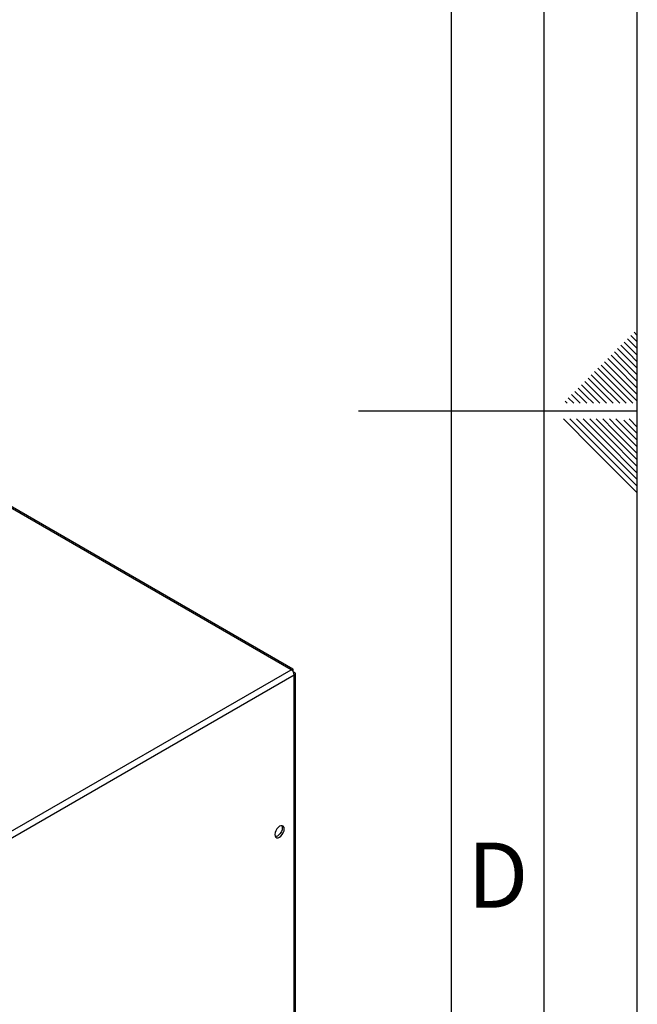
# Paper-space layout 'Blatt2' of a CAD drawing. Units: millimetres. Extents: x 0 to 420, y 0 to 297.
# Drawn here: x 387 to 420, y 117 to 170 of the extents above; entities that cross this region are included whole.
import ezdxf

# ---------------------------------------------------------------- set-up
doc = ezdxf.new("R2010")
doc.units = ezdxf.units.MM
doc.layers.add('61', color=7, linetype='Continuous')
doc.layers.add('62', color=7, linetype='Continuous')
doc.styles.add('SLDTEXTSTYLE0', font='TXT', dxfattribs={"width": 0.75})

psp = doc.layouts.new('Blatt2')

# ---------------------------------------------------------------- linework, layer by layer
at = {"color": 7, "linetype": 'Continuous', "lineweight": 30}
for p, q in [((401.389, 134.591), (362.823, 156.855)), ((401.479, 134.617), (362.963, 156.852)), ((382.976, 123.962), (401.389, 134.591)), ((401.502, 134.526), (401.476, 134.512)), ((401.476, 134.512), (401.502, 134.526)), ((383.139, 123.68), (401.552, 134.31)), ((401.552, 134.44), (401.526, 134.425)), ((401.552, 115.309), (401.552, 134.31)), ((401.619, 115.403), (401.619, 134.375))]:
    psp.add_line(p, q, dxfattribs=at)
at = {"color": 7, "linetype": 'Continuous', "lineweight": 30, "flags": 128}
for points in [[(400.76, 125.581), (400.838, 125.641), (400.909, 125.723), (400.966, 125.821), (401.002, 125.924), (401.014, 126.022), (401.002, 126.106), (400.966, 126.167), (400.909, 126.199), (400.838, 126.2), (400.76, 126.169), (400.681, 126.109), (400.61, 126.026), (400.554, 125.929), (400.518, 125.826), (400.505, 125.728), (400.518, 125.644), (400.554, 125.583), (400.61, 125.551), (400.681, 125.55), (400.76, 125.581)], [(400.879, 126.203), (400.896, 126.167), (400.908, 126.083), (400.896, 125.985), (400.86, 125.882), (400.803, 125.785), (400.732, 125.702), (400.654, 125.642), (400.575, 125.611), (400.535, 125.608)]]:
    psp.add_lwpolyline(points, dxfattribs=at)
at = {"color": 7, "linetype": 'Continuous', "lineweight": 30}
psp.add_arc((401.199, 134.294), 0.353, 2.6055, 57.3945, dxfattribs=at)
for points, knots in [([(401.502, 134.526), (401.503, 134.544), (401.507, 134.58), (401.49, 134.614), (401.459, 134.627), (401.422, 134.617), (401.398, 134.598), (401.389, 134.591)], [0, 0, 0, 0, 0.209052, 0.427821, 0.646592, 0.865364, 1, 1, 1, 1]), ([(401.552, 134.31), (401.568, 134.317), (401.601, 134.332), (401.622, 134.364), (401.617, 134.397), (401.59, 134.424), (401.562, 134.435), (401.552, 134.44)], [0, 0, 0, 0, 0.209052, 0.427821, 0.6465923, 0.8653635, 1, 1, 1, 1])]:
    psp.add_open_spline(points, degree=3, knots=knots, dxfattribs=at)
at = {"layer": '61'}
psp.add_line((420, 0), (420, 297), dxfattribs=at)
at = {"layer": '61', "color": 7, "linetype": 'Continuous', "lineweight": 30}
psp.add_line((415, 5), (415, 292), dxfattribs=at)
at = {"layer": '61', "color": 7, "linetype": 'Continuous'}
psp.add_line((410, 47.454), (410, 287), dxfattribs=at)
at = {"layer": '62', "color": 7, "linetype": 'Continuous'}
for p, q in [((419.649, 152.569), (420, 152.217)), ((419.825, 152.745), (420, 152.571)), ((419.118, 152.038), (419.531, 151.626)), ((419.295, 152.215), (419.707, 151.803)), ((419.472, 152.392), (419.884, 151.98)), ((418.588, 151.508), (419, 151.096)), ((418.765, 151.685), (419.177, 151.272)), ((418.941, 151.861), (419.354, 151.449)), ((419.531, 151.626), (420, 151.156)), ((419.707, 151.803), (420, 151.51)), ((419.884, 151.98), (420, 151.864)), ((418.058, 150.978), (418.47, 150.565)), ((418.234, 151.154), (418.647, 150.742)), ((418.411, 151.331), (418.823, 150.919)), ((419, 151.096), (420, 150.096)), ((419.177, 151.272), (420, 150.449)), ((419.354, 151.449), (420, 150.803)), ((417.527, 150.447), (417.94, 150.035)), ((417.704, 150.624), (418.116, 150.212)), ((417.881, 150.801), (418.293, 150.388)), ((418.47, 150.565), (420, 149.035)), ((418.647, 150.742), (420, 149.389)), ((418.823, 150.919), (420, 149.742)), ((416.997, 149.917), (417.409, 149.505)), ((417.174, 150.094), (417.586, 149.681)), ((417.351, 150.27), (417.763, 149.858)), ((417.94, 150.035), (419.054, 148.92)), ((418.116, 150.212), (419.408, 148.92)), ((418.293, 150.388), (419.762, 148.92)), ((416.467, 149.387), (416.879, 148.974)), ((416.643, 149.563), (417.056, 149.151)), ((416.82, 149.74), (417.232, 149.328)), ((417.409, 149.505), (417.994, 148.92)), ((417.586, 149.681), (418.347, 148.92)), ((417.763, 149.858), (418.701, 148.92)), ((416.113, 149.033), (416.226, 148.92)), ((416.29, 149.21), (416.58, 148.92)), ((416.879, 148.974), (416.933, 148.92)), ((417.056, 149.151), (417.287, 148.92)), ((417.232, 149.328), (417.64, 148.92)), ((420, 148.5), (405, 148.5)), ((416.025, 148.08), (417.686, 146.419)), ((416.379, 148.08), (417.863, 146.596)), ((416.732, 148.08), (418.04, 146.772)), ((417.086, 148.08), (418.216, 146.949)), ((417.439, 148.08), (418.393, 147.126)), ((417.793, 148.08), (418.57, 147.303)), ((418.146, 148.08), (418.747, 147.48)), ((418.5, 148.08), (418.924, 147.656)), ((418.853, 148.08), (419.1, 147.833)), ((419.1, 147.833), (420, 146.934)), ((419.277, 148.01), (420, 147.287)), ((419.561, 148.08), (420, 147.641)), ((418.57, 147.303), (420, 145.873)), ((418.747, 147.48), (420, 146.226)), ((418.924, 147.656), (420, 146.58)), ((418.04, 146.772), (420, 144.812)), ((418.216, 146.949), (420, 145.166)), ((418.393, 147.126), (420, 145.519)), ((417.686, 146.419), (420, 144.105)), ((417.863, 146.596), (420, 144.459))]:
    psp.add_line(p, q, dxfattribs=at)

# ---------------------------------------------------------------- texts
at = {"layer": '62', "insert": (412.501, 125.29), "char_height": 3.5, "attachment_point": 2, "style": 'SLDTEXTSTYLE0'}
psp.add_mtext('D', dxfattribs=at)

doc.saveas('drawing.dxf')
